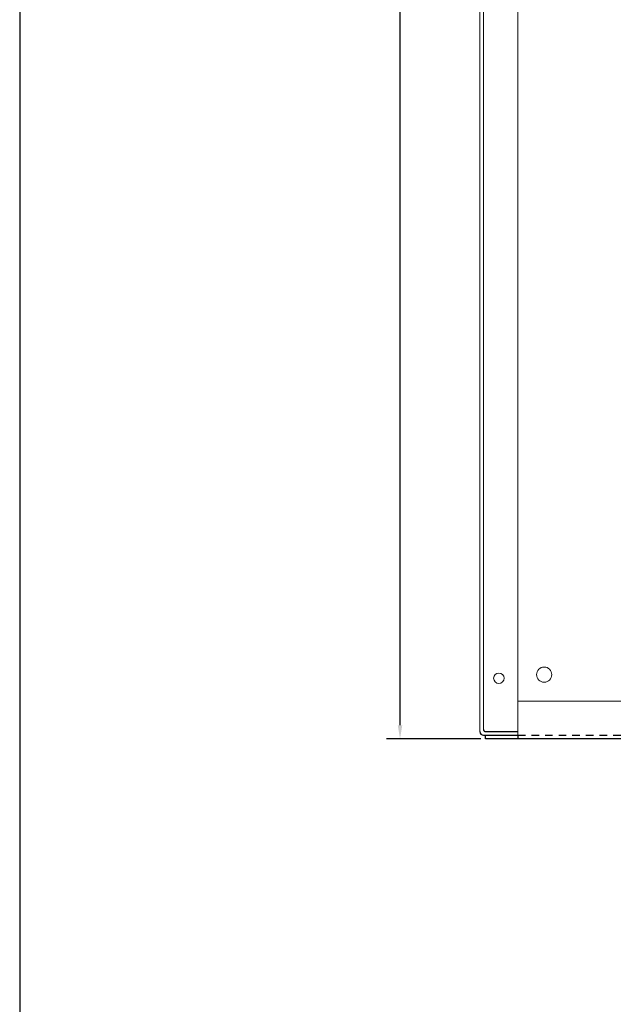
# Model space of a CAD drawing. Units: inches. Extents: x 483 to 644, y 12 to 117.
# Drawn here: x 483 to 492, y 64 to 81 of the extents above; entities that cross this region are included whole.
import ezdxf

# ---------------------------------------------------------------- set-up
doc = ezdxf.new("R2010")
doc.units = ezdxf.units.IN
doc.header["$MEASUREMENT"] = 0
doc.header["$PDSIZE"] = -5
doc.linetypes.add('HIDDEN2', pattern=[0.1875, 0.125, -0.0625])
doc.layers.add('1', color=7, linetype='Continuous')
doc.layers.add('Enclosure', color=6, linetype='Continuous')
doc.dimstyles.get("Standard").update_dxf_attribs({"dimtxt": 0.18, "dimasz": 0.18, "dimexe": 0.18, "dimexo": 0.0625, "dimgap": 0.09, "dimtad": 0, "dimtih": 1, "dimtoh": 1, "dimdec": 4, "dimzin": 0, "dimdsep": 46, "dimtxsty": 'Standard', "dimcen": 0.09, "dimadec": 0, "dimazin": 0, "dimtfac": 1, "dimtdec": 4, "dimtofl": 0, "dimtmove": 0, "dimatfit": 3, "dimfxl": 1, "dimtolj": 1, "dimtzin": 0, "dimarcsym": 0})

# ---------------------------------------------------------------- blocks, each defined once
blk = doc.blocks.new('*D67')
at = {"color": 0, "lineweight": -2}
for p, q in [((490.301, 97.672), (488.742, 97.672)), ((488.967, 97.447), (488.967, 83.397)), ((488.967, 68.897), (488.967, 82.947)), ((490.301, 68.672), (488.742, 68.672))]:
    blk.add_line(p, q, dxfattribs=at)
at = {"color": 0}
for points in [[(489.004, 97.447), (488.929, 97.447), (488.967, 97.672)], [(488.929, 68.897), (489.004, 68.897), (488.967, 68.672)]]:
    blk.add_solid(points, dxfattribs=at)
at = {"layer": 'Defpoints', "color": 0}
for p in [(490.379, 97.672), (488.967, 68.672), (490.379, 68.672)]:
    blk.add_point(p, dxfattribs=at)
at = {"color": 0, "lineweight": 5, "insert": (488.967, 83.172), "char_height": 0.225, "attachment_point": 5}
blk.add_mtext('\\A1;29.000', dxfattribs=at)

msp = doc.modelspace()

# ---------------------------------------------------------------- linework, layer by layer
at = {"layer": '1'}
msp.add_line((482.6892, 116.5919), (482.6892, 11.9988), dxfattribs=at)
at = {"layer": 'Enclosure', "color": 0, "linetype": 'Continuous', "lineweight": 5}
for p, q in [((490.9104, 97.6115), (490.9104, 68.7315)), ((490.2854, 97.5515), (490.2854, 68.7915)), ((490.3454, 97.5165), (490.3454, 68.8265))]:
    msp.add_line(p, q, dxfattribs=at)
at = {"layer": 'Enclosure', "color": 0, "lineweight": 5}
msp.add_line((490.9104, 69.2965), (509.6604, 69.2965), dxfattribs=at)
at = {"layer": 'Enclosure', "color": 0}
for p, q in [((490.3454, 68.7315), (490.9104, 68.7315)), ((490.3794, 68.7315), (490.9104, 68.7315)), ((490.3794, 68.6715), (490.3794, 68.7315)), ((490.3804, 68.7915), (490.9104, 68.7915)), ((490.9104, 68.7315), (490.9104, 68.6715)), ((510.1914, 68.6715), (490.3794, 68.6715))]:
    msp.add_line(p, q, dxfattribs=at)
at = {"layer": 'Enclosure', "color": 0, "linetype": 'HIDDEN2'}
msp.add_line((490.9104, 68.7315), (509.6604, 68.7315), dxfattribs=at)
at = {"layer": 'Enclosure', "color": 0, "lineweight": 5}
for centre, radius in [((491.3454, 69.7315), 0.125), ((490.5979, 69.6715), 0.0865)]:
    msp.add_circle(centre, radius, dxfattribs=at)
at = {"layer": 'Enclosure', "color": 0}
msp.add_arc((490.3454, 68.7915), 0.06, 180, 270, dxfattribs=at)
at = {"layer": 'Enclosure', "color": 0, "linetype": 'HIDDEN2'}
msp.add_arc((490.3804, 68.8265), 0.035, 180, 270, dxfattribs=at)

# ---------------------------------------------------------------- dimensions: what is measured, and where the dimension line sits
at = {"lineweight": 5}
dim = msp.add_linear_dim(base=(488.9667, 68.6715), p1=(490.3794, 97.6715), p2=(490.3794, 68.6715), angle=90, dimstyle='Standard', override={"dimscale": 1.25, "dimdec": 3}, dxfattribs=at)
dim.commit()
dim.dimension.update_dxf_attribs({"geometry": '*D67', "text_midpoint": (488.9667, 83.1715)})

doc.saveas('drawing.dxf')
